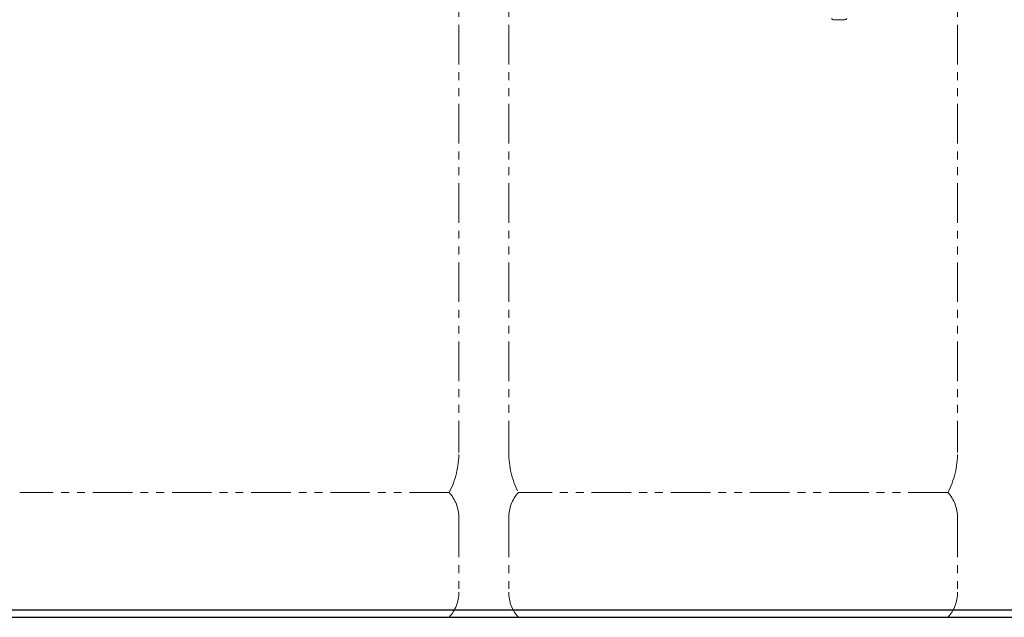
# Model space of a CAD drawing. Units: millimetres. Extents: x 6152 to 13128, y 6888 to 10838.
# Drawn here: x 10824 to 11614, y 6974 to 7454 of the extents above; entities that cross this region are included whole.
import ezdxf

# ---------------------------------------------------------------- set-up
doc = ezdxf.new("R2010")
doc.units = ezdxf.units.MM
doc.linetypes.add('PHANTOM', pattern=[63.5, 31.75, -6.35, 6.35, -6.35, 6.35, -6.35])
doc.layers.add('NoLayerName_008', color=7, linetype='Continuous')
doc.layers.add('ガス配管細', color=4, linetype='Continuous', lineweight=20)

msp = doc.modelspace()

# ---------------------------------------------------------------- linework, layer by layer
at = {"color": 7, "linetype": 'Continuous', "lineweight": 25}
for p, q in [((7596.81, 6974.44), (12686.9, 6974.44)), ((7646.23, 6980.44), (12646.23, 6980.44)), ((11046.23, 6974.44), (11146.23, 6974.44))]:
    msp.add_line(p, q, dxfattribs=at)
at = {"layer": 'NoLayerName_008', "color": 3, "linetype": 'Continuous', "lineweight": 9}
msp.add_line((11476.83, 7453.59), (11485.63, 7453.59), dxfattribs=at)
for centre, start, end in [((11476.83, 7455.59), 209.99999, 269.99999), ((11485.63, 7455.59), 270.00001, 330.00001)]:
    msp.add_arc(centre, 2, start, end, dxfattribs=at)
at = {"layer": 'ガス配管細', "color": 4, "linetype": 'PHANTOM', "lineweight": 9}
for p, q in [((11176.23, 8148.02), (11176.23, 7106.49)), ((11216.23, 8148.02), (11216.23, 7106.49)), ((11576.23, 8148.02), (11576.23, 7106.49)), ((11168.46, 7074.44), (10824, 7074.44)), ((11568.46, 7074.44), (11224, 7074.44)), ((11176.23, 7054.3), (11176.23, 6994.58)), ((11216.23, 7054.3), (11216.23, 6994.58)), ((11576.23, 7054.3), (11576.23, 6994.58)), ((11168.46, 6974.44), (10824, 6974.44)), ((11568.46, 6974.44), (11224, 6974.44))]:
    msp.add_line(p, q, dxfattribs=at)
for centre, radius, start, end in [((11106.23, 7106.49), 70, 332.75642, 0), ((11286.23, 7106.49), 70, 180, 207.24358), ((11506.23, 7106.49), 70, 332.75642, 0), ((11146.23, 7054.3), 30, 0, 42.1697), ((11246.23, 7054.3), 30, 137.8303, 180), ((11546.23, 7054.3), 30, 0, 42.1697), ((11146.23, 6994.58), 30, 317.8303, 0), ((11246.23, 6994.58), 30, 180, 222.1697), ((11546.23, 6994.58), 30, 317.8303, 0)]:
    msp.add_arc(centre, radius, start, end, dxfattribs=at)

doc.saveas('drawing.dxf')
